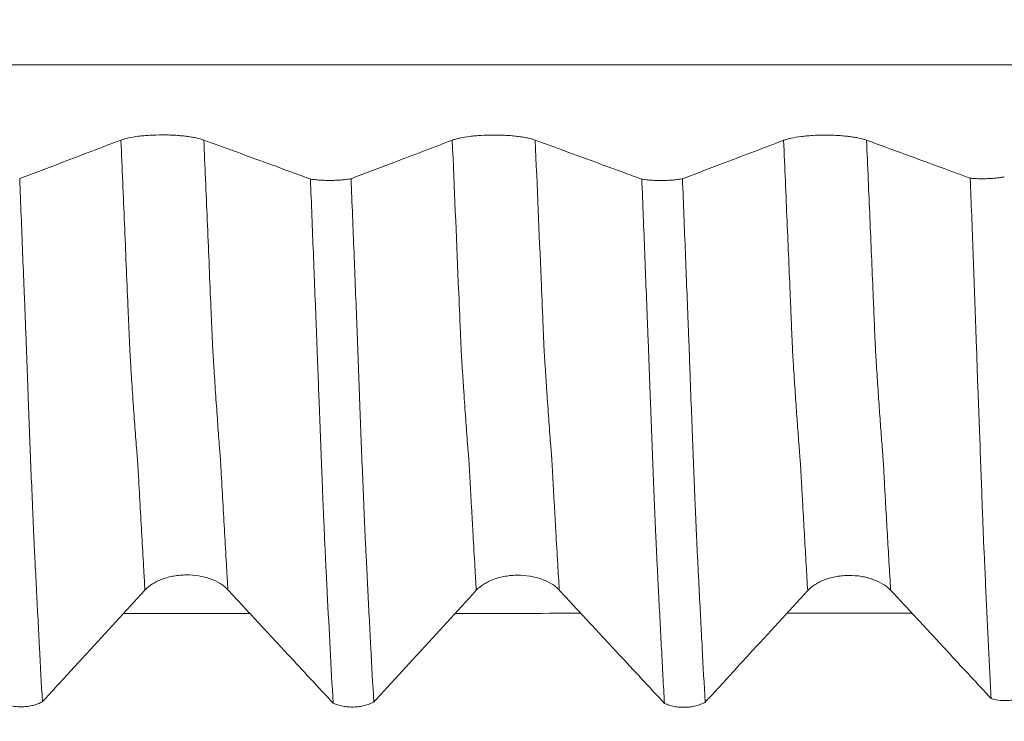
# Model space of a CAD drawing. Units: millimetres. Extents: x -43 to 98, y -82 to 33.
# Drawn here: x 70 to 74, y -3 to -1 of the extents above; entities that cross this region are included whole.
import ezdxf

# ---------------------------------------------------------------- set-up
doc = ezdxf.new("R2010")
doc.units = ezdxf.units.MM
doc.layers.add('1', color=4, linetype='Continuous')
doc.layers.add('2', color=7, linetype='Continuous')
doc.styles.add('iso_b_vert', font='simplex.shx')
doc.dimstyles.get("Standard").update_dxf_attribs({"dimtxt": 0.18, "dimasz": 0.18, "dimexe": 0.18, "dimexo": 0.0625, "dimgap": 0.09, "dimtad": 1, "dimzin": 0, "dimdsep": 52, "dimtxsty": 'Standard', "dimcen": 0.09, "dimadec": 0, "dimazin": 0, "dimtfac": 1, "dimtdec": 4, "dimtofl": 0, "dimtmove": 0, "dimatfit": 3, "dimfxl": 1, "dimtolj": 1, "dimtzin": 0, "dimarcsym": 0})

# ---------------------------------------------------------------- blocks, each defined once
blk = doc.blocks.new('_U4')
at = {"layer": '2', "lineweight": 13}
for p, q in [((43.85, -1.5875), (43.85, -25.585354)), ((77, -6.672854), (77, -25.585354)), ((77, -23.585354), (43.85, -23.585354))]:
    blk.add_line(p, q, dxfattribs=at)
at = {"layer": '2', "lineweight": 18}
for points in [[(43.85, -23.585354), (47.349998, -23.124571), (47.350002, -24.046138)], [(77, -23.585354), (73.500002, -24.046138), (73.499998, -23.124571)]]:
    blk.add_solid(points, dxfattribs=at)
at = {"layer": '2', "lineweight": 18, "insert": (57.063544, -22.70024), "char_height": 3, "attachment_point": 7, "line_spacing_factor": 1.084337, "style": 'iso_b_vert'}
blk.add_mtext('\\W0.7346;33.2', dxfattribs=at)

msp = doc.modelspace()

# ---------------------------------------------------------------- linework, layer by layer
at = {"layer": '1', "lineweight": 13}
for points, knots in [([(77, -0.7322), (76.0498, -0.7322), (72.1286, -0.7322), (66.7167, -0.7322), (61.9786, -0.7322), (59.4853, -0.7322), (57.0571, -0.7322), (53.5726, -0.7322), (50.7935, -0.7322), (49.4374, -0.7322)], [0, 0, 0, 0, 0.104023, 0.42915, 0.591803, 0.624055, 0.700881, 0.853813, 1, 1, 1, 1]), ([(70.316, -2.7144), (70.3145, -2.6897), (70.3086, -2.5891), (70.3004, -2.4469), (70.2932, -2.3169), (70.2898, -2.2558), (70.2882, -2.2278), (70.2868, -2.2107), (70.2857, -2.1986), (70.2841, -2.1766), (70.2815, -2.1473), (70.2773, -2.0861), (70.2728, -2.0245), (70.2683, -1.9583), (70.2656, -1.9159), (70.2633, -1.8825), (70.2617, -1.8563), (70.2601, -1.8312), (70.2584, -1.8004), (70.2568, -1.7596), (70.2546, -1.7087), (70.2508, -1.6178), (70.2431, -1.4366), (70.2342, -1.2271), (70.2275, -1.0695), (70.2252, -1.0164)], [0, 0, 0, 0, 0.047999, 0.194295, 0.267443, 0.28573, 0.304017, 0.322305, 0.331448, 0.340592, 0.377166, 0.41374, 0.486888, 0.523462, 0.560036, 0.578323, 0.59661, 0.614898, 0.633185, 0.651472, 0.669759, 0.706333, 0.779481, 0.925778, 1, 1, 1, 1]), ([(70.6289, -2.7133), (70.6272, -2.6855), (70.6211, -2.5817), (70.6127, -2.4361), (70.6055, -2.306), (70.6021, -2.2449), (70.6005, -2.2169), (70.5992, -2.1994), (70.598, -2.1876), (70.5965, -2.1647), (70.5938, -2.1367), (70.5897, -2.0732), (70.5851, -2.012), (70.5806, -1.9459), (70.5779, -1.9029), (70.5756, -1.8699), (70.574, -1.8434), (70.5724, -1.8183), (70.5707, -1.7875), (70.5691, -1.7466), (70.5669, -1.6957), (70.5631, -1.6047), (70.5554, -1.4235), (70.5467, -1.2182), (70.5401, -1.0648), (70.538, -1.016)], [0, 0, 0, 0, 0.054128, 0.200412, 0.273554, 0.291839, 0.310125, 0.32841, 0.337553, 0.346696, 0.383267, 0.419838, 0.49298, 0.529551, 0.566122, 0.584407, 0.602693, 0.620978, 0.639264, 0.657549, 0.675835, 0.712406, 0.785548, 0.931832, 1, 1, 1, 1]), ([(71.566, -2.7154), (71.5643, -2.6863), (71.5601, -2.6171), (71.5549, -2.526), (71.5502, -2.4435), (71.5467, -2.3813), (71.5432, -2.3189), (71.5403, -2.2642), (71.5383, -2.2308), (71.5372, -2.2152), (71.536, -2.2024), (71.5346, -2.184), (71.5311, -2.1405), (71.5259, -2.0699), (71.52, -1.9843), (71.5154, -1.9136), (71.5127, -1.8739), (71.5111, -1.846), (71.5099, -1.8287), (71.5084, -1.8008), (71.5067, -1.7584), (71.5033, -1.6772), (71.4929, -1.4309), (71.4829, -1.1963), (71.4752, -1.0168)], [0, 0, 0, 0, 0.056757, 0.133719, 0.1722, 0.210681, 0.249162, 0.287643, 0.306884, 0.316504, 0.326124, 0.345365, 0.364605, 0.441568, 0.51853, 0.557011, 0.595492, 0.605112, 0.614733, 0.633973, 0.653214, 0.672454, 0.749416, 1, 1, 1, 1]), ([(71.8789, -2.7143), (71.8769, -2.6821), (71.8726, -2.6099), (71.8672, -2.5152), (71.8625, -2.4326), (71.859, -2.3706), (71.8555, -2.308), (71.8526, -2.2532), (71.8506, -2.22), (71.8495, -2.2039), (71.8483, -2.1912), (71.8469, -2.1724), (71.8434, -2.1289), (71.8383, -2.0574), (71.8323, -1.9718), (71.8277, -1.9006), (71.825, -1.8613), (71.8234, -1.8328), (71.8221, -1.8162), (71.8208, -1.7879), (71.8191, -1.7454), (71.8156, -1.6643), (71.8054, -1.4219), (71.7956, -1.1915), (71.788, -1.0164)], [0, 0, 0, 0, 0.062895, 0.139852, 0.178331, 0.21681, 0.255288, 0.293767, 0.313006, 0.322626, 0.332246, 0.351485, 0.370724, 0.447682, 0.524639, 0.563118, 0.601597, 0.611216, 0.620836, 0.640075, 0.659315, 0.678554, 0.755511, 1, 1, 1, 1]), ([(72.816, -2.7164), (72.8141, -2.6843), (72.8112, -2.6348), (72.8072, -2.5673), (72.8032, -2.4971), (72.7992, -2.4264), (72.7952, -2.3549), (72.7922, -2.3018), (72.7897, -2.253), (72.7877, -2.2249), (72.7858, -2.1996), (72.7833, -2.1696), (72.7794, -2.1175), (72.7744, -2.0492), (72.7693, -1.975), (72.7653, -1.9132), (72.763, -1.8783), (72.7615, -1.8551), (72.7605, -1.8395), (72.7593, -1.8188), (72.7578, -1.7862), (72.7558, -1.7371), (72.7533, -1.679), (72.7474, -1.5371), (72.738, -1.3175), (72.7296, -1.1197), (72.7252, -1.0172)], [0, 0, 0, 0, 0.062566, 0.095706, 0.128846, 0.195126, 0.228266, 0.261406, 0.294546, 0.311116, 0.327686, 0.360826, 0.393966, 0.460246, 0.526526, 0.559666, 0.592806, 0.601091, 0.609376, 0.625946, 0.642516, 0.659086, 0.692226, 0.725365, 0.857925, 1, 1, 1, 1]), ([(73.1289, -2.7153), (73.1268, -2.6801), (73.1237, -2.6274), (73.1195, -2.5565), (73.1155, -2.4862), (73.1115, -2.4156), (73.1075, -2.3441), (73.1045, -2.291), (73.1021, -2.2417), (73.1, -2.2144), (73.0981, -2.1881), (73.0956, -2.1582), (73.0917, -2.1053), (73.0867, -2.0368), (73.0816, -1.9625), (73.0776, -1.9003), (73.0753, -1.8654), (73.0738, -1.8423), (73.0728, -1.8266), (73.0716, -1.8059), (73.0701, -1.7733), (73.0681, -1.724), (73.0657, -1.666), (73.0597, -1.5238), (73.0505, -1.3085), (73.0423, -1.115), (73.038, -1.0168)], [0, 0, 0, 0, 0.068724, 0.101859, 0.134994, 0.201264, 0.234399, 0.267534, 0.300669, 0.317236, 0.333804, 0.366939, 0.400074, 0.466344, 0.532614, 0.565749, 0.598884, 0.607167, 0.615451, 0.632019, 0.648586, 0.665153, 0.698288, 0.731423, 0.863963, 1, 1, 1, 1])]:
    msp.add_open_spline(points, degree=3, knots=knots, dxfattribs=at)
at = {"layer": '1', "lineweight": 18}
for points, knots in [([(70.538, -1.016), (70.5299, -1.013), (70.5202, -1.0104), (70.5034, -1.0068), (70.4974, -1.0057), (70.4848, -1.0036), (70.4716, -1.0018), (70.4575, -1.0003), (70.4428, -0.999), (70.4353, -0.9984), (70.4201, -0.9976), (70.4124, -0.9973), (70.3969, -0.9968), (70.3889, -0.9967), (70.3652, -0.9968), (70.3497, -0.9972), (70.3268, -0.9985), (70.3193, -0.9991), (70.3048, -1.0004), (70.2978, -1.0012), (70.2774, -1.0037), (70.2647, -1.0058), (70.2482, -1.0095), (70.243, -1.0107), (70.2335, -1.0135), (70.2291, -1.0149), (70.2252, -1.0164)], [0, 0, 0, 0, 0.125, 0.125, 0.1875, 0.1875, 0.25, 0.3125, 0.3125, 0.375, 0.375, 0.4375, 0.4375, 0.5, 0.5, 0.625, 0.625, 0.6875, 0.6875, 0.75, 0.75, 0.875, 0.875, 0.9375, 0.9375, 1, 1, 1, 1]), ([(71.788, -1.0164), (71.78, -1.0134), (71.7703, -1.0108), (71.7534, -1.0072), (71.7474, -1.0061), (71.7348, -1.004), (71.7217, -1.0021), (71.7075, -1.0007), (71.6928, -0.9994), (71.6853, -0.9988), (71.6701, -0.998), (71.6624, -0.9976), (71.6469, -0.9972), (71.6389, -0.9971), (71.6152, -0.9971), (71.5997, -0.9976), (71.5768, -0.9989), (71.5693, -0.9995), (71.5548, -1.0008), (71.5478, -1.0015), (71.5274, -1.0041), (71.5147, -1.0062), (71.4982, -1.0098), (71.493, -1.0111), (71.4835, -1.0138), (71.4791, -1.0153), (71.4752, -1.0168)], [0, 0, 0, 0, 0.125, 0.125, 0.1875, 0.1875, 0.25, 0.3125, 0.3125, 0.375, 0.375, 0.4375, 0.4375, 0.5, 0.5, 0.625, 0.625, 0.6875, 0.6875, 0.75, 0.75, 0.875, 0.875, 0.9375, 0.9375, 1, 1, 1, 1]), ([(73.038, -1.0168), (73.03, -1.0138), (73.0203, -1.0112), (73.0034, -1.0076), (72.9974, -1.0064), (72.9848, -1.0044), (72.9717, -1.0025), (72.9575, -1.0011), (72.9428, -0.9998), (72.9353, -0.9992), (72.9201, -0.9984), (72.9124, -0.998), (72.8969, -0.9976), (72.8889, -0.9975), (72.8652, -0.9975), (72.8497, -0.998), (72.8268, -0.9993), (72.8193, -0.9999), (72.8048, -1.0012), (72.7978, -1.0019), (72.7774, -1.0045), (72.7647, -1.0066), (72.7482, -1.0102), (72.743, -1.0115), (72.7335, -1.0142), (72.7291, -1.0157), (72.7252, -1.0172)], [0, 0, 0, 0, 0.125, 0.125, 0.1875, 0.1875, 0.25, 0.3125, 0.3125, 0.375, 0.375, 0.4375, 0.4375, 0.5, 0.5, 0.625, 0.625, 0.6875, 0.6875, 0.75, 0.75, 0.875, 0.875, 0.9375, 0.9375, 1, 1, 1, 1]), ([(70.2252, -1.0164), (70.1885, -1.0303), (70.1519, -1.0443), (70.0786, -1.0722), (70.0419, -1.0862), (69.9513, -1.1206), (69.8974, -1.1411), (69.8435, -1.1616)], [0, 0, 0, 0, 0.288222, 0.288222, 0.576443, 0.576443, 1, 1, 1, 1]), ([(70.9402, -1.1634), (70.9188, -1.1555), (70.8974, -1.1477), (70.8384, -1.126), (70.8007, -1.1122), (70.688, -1.0709), (70.6131, -1.0434), (70.538, -1.016)], [0, 0, 0, 0, 0.159648, 0.159648, 0.440978, 0.440978, 1, 1, 1, 1]), ([(71.4752, -1.0168), (71.4385, -1.0307), (71.4019, -1.0447), (71.3286, -1.0726), (71.2919, -1.0865), (71.2013, -1.121), (71.1474, -1.1415), (71.0934, -1.162)], [0, 0, 0, 0, 0.288202, 0.288202, 0.576403, 0.576403, 1, 1, 1, 1]), ([(72.1902, -1.1637), (72.1689, -1.1559), (72.1475, -1.148), (72.0884, -1.1264), (72.0507, -1.1126), (71.9381, -1.0713), (71.8631, -1.0438), (71.788, -1.0164)], [0, 0, 0, 0, 0.15974, 0.15974, 0.441048, 0.441048, 1, 1, 1, 1]), ([(72.7252, -1.0172), (72.6885, -1.0311), (72.6519, -1.0451), (72.5785, -1.073), (72.5419, -1.0869), (72.4513, -1.1214), (72.3975, -1.1419), (72.3436, -1.1623)], [0, 0, 0, 0, 0.288364, 0.288364, 0.576728, 0.576728, 1, 1, 1, 1]), ([(73.4294, -1.1602), (73.3965, -1.1481), (73.3636, -1.136), (73.282, -1.1061), (73.2332, -1.0882), (73.1357, -1.0525), (73.0869, -1.0346), (73.038, -1.0168)], [0, 0, 0, 0, 0.252311, 0.252311, 0.626155, 0.626155, 1, 1, 1, 1]), ([(69.8435, -1.1616), (69.8472, -1.255), (69.8508, -1.3483), (69.8564, -1.4877), (69.8583, -1.534), (69.8611, -1.6034), (69.8621, -1.6266), (69.8638, -1.6728), (69.8647, -1.6959), (69.8665, -1.742), (69.8675, -1.765), (69.8692, -1.8111), (69.87, -1.8342), (69.8712, -1.8687), (69.8716, -1.8802), (69.8724, -1.9031), (69.8729, -1.9145), (69.8742, -1.9487), (69.8751, -1.9714), (69.8777, -2.0391), (69.8793, -2.0838), (69.8826, -2.1722), (69.8844, -2.2159), (69.8878, -2.3023), (69.8895, -2.3442), (69.8922, -2.4051), (69.893, -2.4251), (69.8947, -2.4645), (69.8955, -2.4839), (69.8972, -2.522), (69.898, -2.5408), (69.8999, -2.5775), (69.9008, -2.5955), (69.9036, -2.6492), (69.9053, -2.6851), (69.9089, -2.7561), (69.9107, -2.7913), (69.9144, -2.8614), (69.9162, -2.8963), (69.9217, -3.0002), (69.9254, -3.0686), (69.9291, -3.136)], [0, 0, 0, 0, 0.125, 0.125, 0.1875, 0.1875, 0.21875, 0.21875, 0.25, 0.25, 0.28125, 0.28125, 0.3125, 0.3125, 0.328125, 0.328125, 0.34375, 0.34375, 0.375, 0.375, 0.4375, 0.4375, 0.5, 0.5, 0.5625, 0.5625, 0.59375, 0.59375, 0.625, 0.625, 0.65625, 0.65625, 0.6875, 0.6875, 0.75, 0.75, 0.8125, 0.8125, 0.875, 0.875, 1, 1, 1, 1]), ([(70.9402, -1.1634), (70.9458, -1.1642), (70.9517, -1.165), (70.9639, -1.1663), (70.9704, -1.1669), (70.9837, -1.1678), (70.9904, -1.1681), (71.004, -1.1685), (71.011, -1.1685), (71.0249, -1.1684), (71.0317, -1.1682), (71.0451, -1.1676), (71.0518, -1.1672), (71.0647, -1.1661), (71.0708, -1.1654), (71.0826, -1.1639), (71.0882, -1.163), (71.0934, -1.162)], [0, 0, 0, 0, 0.125, 0.125, 0.25, 0.25, 0.375, 0.375, 0.5, 0.5, 0.625, 0.625, 0.75, 0.75, 0.875, 0.875, 1, 1, 1, 1]), ([(71.0256, -3.141), (71.022, -3.0736), (71.0183, -3.0051), (71.011, -2.8663), (71.0072, -2.796), (71.0027, -2.707), (71.0018, -2.6892), (71, -2.6534), (70.9991, -2.6355), (70.9973, -2.5995), (70.9963, -2.5814), (70.9951, -2.5538), (70.9947, -2.5445), (70.9938, -2.5257), (70.9933, -2.5162), (70.9926, -2.4971), (70.9922, -2.4874), (70.9913, -2.468), (70.9908, -2.4582), (70.9894, -2.4286), (70.9885, -2.4086), (70.987, -2.3679), (70.9863, -2.3473), (70.9847, -2.3054), (70.9838, -2.284), (70.9811, -2.2191), (70.9793, -2.1753), (70.9759, -2.0868), (70.9744, -2.042), (70.9721, -1.9855), (70.9717, -1.9742), (70.9708, -1.9515), (70.9704, -1.9401), (70.9697, -1.9173), (70.9693, -1.9058), (70.9684, -1.8829), (70.9679, -1.8714), (70.9666, -1.8368), (70.9658, -1.8138), (70.964, -1.7677), (70.9631, -1.7446), (70.9585, -1.6291), (70.9549, -1.5364), (70.9476, -1.3503), (70.9439, -1.2569), (70.9402, -1.1634)], [0, 0, 0, 0, 0.125, 0.125, 0.25, 0.25, 0.28125, 0.28125, 0.3125, 0.3125, 0.34375, 0.34375, 0.359375, 0.359375, 0.375, 0.375, 0.390625, 0.390625, 0.40625, 0.40625, 0.4375, 0.4375, 0.46875, 0.46875, 0.5, 0.5, 0.5625, 0.5625, 0.625, 0.625, 0.640625, 0.640625, 0.65625, 0.65625, 0.671875, 0.671875, 0.6875, 0.6875, 0.71875, 0.71875, 0.75, 0.75, 0.875, 0.875, 1, 1, 1, 1]), ([(71.0934, -1.162), (71.0972, -1.2554), (71.1009, -1.3487), (71.1083, -1.5345), (71.112, -1.6271), (71.1165, -1.7425), (71.1175, -1.7655), (71.1192, -1.8116), (71.1201, -1.8346), (71.1213, -1.8691), (71.1216, -1.8807), (71.1224, -1.9036), (71.1228, -1.9151), (71.1241, -1.9493), (71.125, -1.9719), (71.1275, -2.0396), (71.1292, -2.0843), (71.1326, -2.1727), (71.1343, -2.2165), (71.1378, -2.3029), (71.1396, -2.3447), (71.1422, -2.4057), (71.143, -2.4257), (71.1443, -2.4552), (71.1447, -2.465), (71.1455, -2.4844), (71.1459, -2.4941), (71.1466, -2.5133), (71.1471, -2.5227), (71.148, -2.5414), (71.1485, -2.5507), (71.1499, -2.5782), (71.1509, -2.5962), (71.1536, -2.6501), (71.1553, -2.6858), (71.1589, -2.7568), (71.1607, -2.7922), (71.1642, -2.8625), (71.1661, -2.8973), (71.1716, -3.0012), (71.1753, -3.0696), (71.1791, -3.137)], [0, 0, 0, 0, 0.125, 0.125, 0.25, 0.25, 0.28125, 0.28125, 0.3125, 0.3125, 0.328125, 0.328125, 0.34375, 0.34375, 0.375, 0.375, 0.4375, 0.4375, 0.5, 0.5, 0.5625, 0.5625, 0.59375, 0.59375, 0.609375, 0.609375, 0.625, 0.625, 0.640625, 0.640625, 0.65625, 0.65625, 0.6875, 0.6875, 0.75, 0.75, 0.8125, 0.8125, 0.875, 0.875, 1, 1, 1, 1]), ([(72.1902, -1.1637), (72.1959, -1.1646), (72.2017, -1.1654), (72.214, -1.1667), (72.2205, -1.1673), (72.2338, -1.1682), (72.2405, -1.1685), (72.2542, -1.1689), (72.2611, -1.1689), (72.275, -1.1688), (72.2818, -1.1686), (72.2953, -1.168), (72.3019, -1.1675), (72.3148, -1.1664), (72.321, -1.1658), (72.3327, -1.1642), (72.3383, -1.1633), (72.3436, -1.1623)], [0, 0, 0, 0, 0.125, 0.125, 0.25, 0.25, 0.375, 0.375, 0.5, 0.5, 0.625, 0.625, 0.75, 0.75, 0.875, 0.875, 1, 1, 1, 1]), ([(72.2756, -3.142), (72.2737, -3.1083), (72.2718, -3.0742), (72.2681, -3.0057), (72.2663, -2.9712), (72.2627, -2.9019), (72.2609, -2.8669), (72.2572, -2.7966), (72.2554, -2.7613), (72.2526, -2.7079), (72.2517, -2.69), (72.25, -2.6543), (72.2491, -2.6364), (72.2473, -2.6004), (72.2463, -2.5822), (72.2452, -2.5546), (72.2448, -2.5453), (72.2439, -2.5265), (72.2434, -2.517), (72.2397, -2.431), (72.2363, -2.3497), (72.2311, -2.2198), (72.2293, -2.176), (72.226, -2.0875), (72.2244, -2.0427), (72.2217, -1.9749), (72.2208, -1.9522), (72.2196, -1.9179), (72.2193, -1.9064), (72.2184, -1.8835), (72.2179, -1.872), (72.217, -1.849), (72.2166, -1.8374), (72.2158, -1.8144), (72.2154, -1.8028), (72.2141, -1.7682), (72.2131, -1.7452), (72.2085, -1.6296), (72.2049, -1.5369), (72.1977, -1.3508), (72.194, -1.2573), (72.1902, -1.1637)], [0, 0, 0, 0, 0.0625, 0.0625, 0.125, 0.125, 0.1875, 0.1875, 0.25, 0.25, 0.28125, 0.28125, 0.3125, 0.3125, 0.34375, 0.34375, 0.359375, 0.359375, 0.375, 0.375, 0.5, 0.5, 0.5625, 0.5625, 0.625, 0.625, 0.65625, 0.65625, 0.671875, 0.671875, 0.6875, 0.6875, 0.703125, 0.703125, 0.71875, 0.71875, 0.75, 0.75, 0.875, 0.875, 1, 1, 1, 1]), ([(72.3436, -1.1623), (72.3473, -1.2558), (72.351, -1.3492), (72.3583, -1.5352), (72.3619, -1.6279), (72.3665, -1.7432), (72.3675, -1.7663), (72.3688, -1.8008), (72.3692, -1.8124), (72.37, -1.8355), (72.3703, -1.847), (72.3712, -1.87), (72.3717, -1.8815), (72.3725, -1.9044), (72.3729, -1.9159), (72.3741, -1.9501), (72.3749, -1.9728), (72.3776, -2.0406), (72.3792, -2.0853), (72.3827, -2.1737), (72.3844, -2.2175), (72.3878, -2.304), (72.3895, -2.3459), (72.3921, -2.4068), (72.393, -2.4268), (72.3947, -2.4662), (72.3955, -2.4856), (72.3972, -2.5238), (72.398, -2.5425), (72.3998, -2.5792), (72.4008, -2.5972), (72.4026, -2.6332), (72.4036, -2.651), (72.4053, -2.6868), (72.4062, -2.7046), (72.4089, -2.7579), (72.4107, -2.7932), (72.4144, -2.8633), (72.4162, -2.8982), (72.4217, -3.0022), (72.4254, -3.0706), (72.4291, -3.138)], [0, 0, 0, 0, 0.125, 0.125, 0.25, 0.25, 0.28125, 0.28125, 0.296875, 0.296875, 0.3125, 0.3125, 0.328125, 0.328125, 0.34375, 0.34375, 0.375, 0.375, 0.4375, 0.4375, 0.5, 0.5, 0.5625, 0.5625, 0.59375, 0.59375, 0.625, 0.625, 0.65625, 0.65625, 0.6875, 0.6875, 0.71875, 0.71875, 0.75, 0.75, 0.8125, 0.8125, 0.875, 0.875, 1, 1, 1, 1]), ([(73.4294, -1.1602), (73.4347, -1.1606), (73.4402, -1.161), (73.4514, -1.1616), (73.457, -1.1619), (73.4684, -1.1621), (73.4743, -1.1622), (73.4858, -1.1621), (73.4914, -1.1619), (73.5027, -1.1615), (73.5083, -1.1612), (73.5193, -1.1604), (73.5298, -1.1594), (73.5397, -1.1581), (73.5491, -1.1566), (73.5536, -1.1558), (73.5577, -1.155)], [0, 0, 0, 0, 0.125, 0.125, 0.25, 0.25, 0.375, 0.375, 0.5, 0.5, 0.625, 0.625, 0.75, 0.875, 0.875, 1, 1, 1, 1]), ([(73.4294, -1.1602), (73.4329, -1.2541), (73.4363, -1.3477), (73.4415, -1.4878), (73.4432, -1.5344), (73.4466, -1.6275), (73.4482, -1.674), (73.4507, -1.7437), (73.4516, -1.7669), (73.4534, -1.8133), (73.4541, -1.8364), (73.4555, -1.8827), (73.4563, -1.9058), (73.458, -1.9518), (73.4589, -1.9747), (73.4608, -2.0203), (73.4616, -2.043), (73.4632, -2.0882), (73.464, -2.1106), (73.4665, -2.1767), (73.468, -2.2195), (73.471, -2.3029), (73.4725, -2.3435), (73.4747, -2.4028), (73.4754, -2.4223), (73.4768, -2.4607), (73.4776, -2.4797), (73.4786, -2.5077), (73.479, -2.5169), (73.4796, -2.5353), (73.4799, -2.5445), (73.4809, -2.5627), (73.4815, -2.5718), (73.4826, -2.5898), (73.483, -2.5988), (73.4852, -2.6433), (73.4863, -2.6782), (73.4891, -2.748), (73.4909, -2.783), (73.4944, -2.8526), (73.4961, -2.8871), (73.4995, -2.9556), (73.5011, -2.9896), (73.5044, -3.057), (73.5061, -3.0905), (73.5078, -3.1237)], [0, 0, 0, 0, 0.125, 0.125, 0.1875, 0.1875, 0.25, 0.25, 0.28125, 0.28125, 0.3125, 0.3125, 0.34375, 0.34375, 0.375, 0.375, 0.40625, 0.40625, 0.4375, 0.4375, 0.5, 0.5, 0.5625, 0.5625, 0.59375, 0.59375, 0.625, 0.625, 0.640625, 0.640625, 0.65625, 0.65625, 0.671875, 0.671875, 0.6875, 0.6875, 0.75, 0.75, 0.8125, 0.8125, 0.875, 0.875, 0.9375, 0.9375, 1, 1, 1, 1]), ([(70.316, -2.7144), (70.324, -2.7058), (70.3335, -2.698), (70.3502, -2.6875), (70.3561, -2.6842), (70.3686, -2.6781), (70.3817, -2.6726), (70.3957, -2.6682), (70.4103, -2.6644), (70.4178, -2.6627), (70.433, -2.6601), (70.4406, -2.6591), (70.4562, -2.6578), (70.4641, -2.6574), (70.4878, -2.6573), (70.5034, -2.6585), (70.5263, -2.6622), (70.5339, -2.6638), (70.5484, -2.6675), (70.5555, -2.6696), (70.576, -2.6769), (70.5888, -2.683), (70.6055, -2.6934), (70.6107, -2.697), (70.6204, -2.7049), (70.6249, -2.709), (70.6289, -2.7133)], [0, 0, 0, 0, 0.125, 0.125, 0.1875, 0.1875, 0.25, 0.3125, 0.3125, 0.375, 0.375, 0.4375, 0.4375, 0.5, 0.5, 0.625, 0.625, 0.6875, 0.6875, 0.75, 0.75, 0.875, 0.875, 0.9375, 0.9375, 1, 1, 1, 1]), ([(71.566, -2.7154), (71.574, -2.7068), (71.5835, -2.699), (71.6002, -2.6885), (71.6062, -2.6852), (71.6186, -2.6791), (71.6317, -2.6736), (71.6457, -2.6692), (71.6603, -2.6654), (71.6678, -2.6637), (71.683, -2.6611), (71.6906, -2.6601), (71.7062, -2.6588), (71.7141, -2.6584), (71.7378, -2.6583), (71.7534, -2.6595), (71.7763, -2.6632), (71.7839, -2.6648), (71.7984, -2.6685), (71.8055, -2.6707), (71.826, -2.6779), (71.8388, -2.684), (71.8555, -2.6944), (71.8607, -2.698), (71.8704, -2.7059), (71.8749, -2.71), (71.8789, -2.7143)], [0, 0, 0, 0, 0.125, 0.125, 0.1875, 0.1875, 0.25, 0.3125, 0.3125, 0.375, 0.375, 0.4375, 0.4375, 0.5, 0.5, 0.625, 0.625, 0.6875, 0.6875, 0.75, 0.75, 0.875, 0.875, 0.9375, 0.9375, 1, 1, 1, 1]), ([(72.816, -2.7164), (72.824, -2.7078), (72.8335, -2.7), (72.8502, -2.6895), (72.8562, -2.6861), (72.8686, -2.6801), (72.8817, -2.6746), (72.8957, -2.6702), (72.9103, -2.6663), (72.9178, -2.6647), (72.933, -2.6621), (72.9406, -2.6611), (72.9562, -2.6598), (72.9641, -2.6594), (72.9878, -2.6593), (73.0034, -2.6605), (73.0263, -2.6642), (73.0339, -2.6658), (73.0485, -2.6695), (73.0555, -2.6716), (73.076, -2.6789), (73.0888, -2.685), (73.1055, -2.6953), (73.1108, -2.699), (73.1204, -2.7068), (73.1249, -2.711), (73.1289, -2.7153)], [0, 0, 0, 0, 0.125, 0.125, 0.1875, 0.1875, 0.25, 0.3125, 0.3125, 0.375, 0.375, 0.4375, 0.4375, 0.5, 0.5, 0.625, 0.625, 0.6875, 0.6875, 0.75, 0.75, 0.875, 0.875, 0.9375, 0.9375, 1, 1, 1, 1]), ([(69.9291, -3.136), (69.9474, -3.116), (69.9658, -3.096), (70.0212, -3.0356), (70.0583, -2.9952), (70.1689, -2.8747), (70.2425, -2.7946), (70.316, -2.7144)], [0, 0, 0, 0, 0.142362, 0.142362, 0.42966, 0.42966, 1, 1, 1, 1]), ([(70.6289, -2.7133), (70.6662, -2.7536), (70.7036, -2.7938), (70.7783, -2.8743), (70.8156, -2.9145), (70.9105, -3.0169), (70.9681, -3.0789), (71.0256, -3.141)], [0, 0, 0, 0, 0.282327, 0.282327, 0.564654, 0.564654, 1, 1, 1, 1]), ([(71.1791, -3.137), (71.1974, -3.117), (71.2158, -3.097), (71.2712, -3.0366), (71.3083, -2.9962), (71.4189, -2.8757), (71.4925, -2.7956), (71.566, -2.7154)], [0, 0, 0, 0, 0.142445, 0.142445, 0.429732, 0.429732, 1, 1, 1, 1]), ([(71.8789, -2.7143), (71.9162, -2.7546), (71.9536, -2.7948), (72.0283, -2.8753), (72.0656, -2.9155), (72.1605, -3.0179), (72.2181, -3.08), (72.2756, -3.142)], [0, 0, 0, 0, 0.282314, 0.282314, 0.564627, 0.564627, 1, 1, 1, 1]), ([(72.4291, -3.138), (72.4474, -3.118), (72.4658, -3.098), (72.5213, -3.0376), (72.5583, -2.9972), (72.6689, -2.8767), (72.7425, -2.7965), (72.816, -2.7164)], [0, 0, 0, 0, 0.142477, 0.142477, 0.42983, 0.42983, 1, 1, 1, 1]), ([(73.1289, -2.7153), (73.1663, -2.7555), (73.2036, -2.7958), (73.2784, -2.8763), (73.3157, -2.9166), (73.4047, -3.0125), (73.4562, -3.0681), (73.5078, -3.1237)], [0, 0, 0, 0, 0.295794, 0.295794, 0.591588, 0.591588, 1, 1, 1, 1]), ([(73.6416, -3.1121), (73.6371, -3.1146), (73.6324, -3.1169), (73.6224, -3.1211), (73.6172, -3.1229), (73.6064, -3.1261), (73.6007, -3.1274), (73.5893, -3.1296), (73.5835, -3.1304), (73.5716, -3.1314), (73.5656, -3.1316), (73.5536, -3.1315), (73.5477, -3.1312), (73.53, -3.1294), (73.5184, -3.1271), (73.5078, -3.1237)], [0, 0, 0, 0, 0.125, 0.125, 0.25, 0.25, 0.375, 0.375, 0.5, 0.5, 0.625, 0.625, 0.75, 0.75, 1, 1, 1, 1]), ([(69.9291, -3.136), (69.9238, -3.1389), (69.9182, -3.1414), (69.9064, -3.1459), (69.9003, -3.1479), (69.8874, -3.1511), (69.8807, -3.1524), (69.8672, -3.1542), (69.8604, -3.1547), (69.8466, -3.1551), (69.8396, -3.1549), (69.8259, -3.1538), (69.8192, -3.1529), (69.8059, -3.1504), (69.7994, -3.1488), (69.7871, -3.1449), (69.7813, -3.1426), (69.7757, -3.1401)], [0, 0, 0, 0, 0.125, 0.125, 0.25, 0.25, 0.375, 0.375, 0.5, 0.5, 0.625, 0.625, 0.75, 0.75, 0.875, 0.875, 1, 1, 1, 1]), ([(71.1791, -3.137), (71.1738, -3.1399), (71.1682, -3.1425), (71.1564, -3.1469), (71.1502, -3.1489), (71.1373, -3.1521), (71.1307, -3.1534), (71.1172, -3.1552), (71.1104, -3.1557), (71.0965, -3.1561), (71.0895, -3.1559), (71.0759, -3.1548), (71.0691, -3.1539), (71.0559, -3.1514), (71.0494, -3.1497), (71.0371, -3.1459), (71.0312, -3.1436), (71.0256, -3.141)], [0, 0, 0, 0, 0.125, 0.125, 0.25, 0.25, 0.375, 0.375, 0.5, 0.5, 0.625, 0.625, 0.75, 0.75, 0.875, 0.875, 1, 1, 1, 1]), ([(72.4291, -3.138), (72.4238, -3.1409), (72.4182, -3.1434), (72.4064, -3.1479), (72.4002, -3.1499), (72.3874, -3.1531), (72.3807, -3.1544), (72.3672, -3.1562), (72.3604, -3.1567), (72.3465, -3.1571), (72.3396, -3.1569), (72.3259, -3.1558), (72.3192, -3.1549), (72.3059, -3.1524), (72.2994, -3.1507), (72.2871, -3.1469), (72.2812, -3.1446), (72.2756, -3.142)], [0, 0, 0, 0, 0.125, 0.125, 0.25, 0.25, 0.375, 0.375, 0.5, 0.5, 0.625, 0.625, 0.75, 0.75, 0.875, 0.875, 1, 1, 1, 1])]:
    msp.add_open_spline(points, degree=3, knots=knots, dxfattribs=at)
at = {"layer": '1', "lineweight": 13}
for points in [[(70.7112, -2.8024), (70.5525, -2.8024), (70.3939, -2.8024), (70.2352, -2.8024)], [(71.9604, -2.8022), (71.8023, -2.8023), (71.6443, -2.8023), (71.4862, -2.8023)], [(73.2093, -2.8021), (73.052, -2.8021), (72.8946, -2.8021), (72.7372, -2.8021)]]:
    msp.add_open_spline(points, degree=3, dxfattribs=at)

# ---------------------------------------------------------------- dimensions: what is measured, and where the dimension line sits
at = {"layer": '2', "lineweight": 18}
dim = msp.add_linear_dim(base=(43.85, -23.585354), p1=(77, -5.085354), p2=(43.85, 0), dimstyle='Standard', override={"dimtxt": 3, "dimasz": 3.5, "dimexe": 2, "dimexo": 1.5875, "dimgap": 1.5, "dimtad": 1, "dimtih": 1, "dimtoh": 0, "dimdec": 1, "dimlfac": 1, "dimzin": 8, "dimdsep": 46, "dimlunit": 2, "dimpost": '<>', "dimtxsty": 'iso_b_vert', "dimsah": 1, "dimse1": 0, "dimse2": 0, "dimsd1": 0, "dimsd2": 0, "dimclrd": 2, "dimclre": 2, "dimclrt": 2, "dimtol": 0, "dimtm": -0.1, "dimtfac": 1.166667, "dimtdec": 3, "dimtofl": 1, "dimtmove": 0, "dimtzin": 8, "dimlwd": 13, "dimlwe": 13}, dxfattribs=at)
dim.commit()
dim.dimension.update_dxf_attribs({"geometry": '_U4', "text_midpoint": (60.425, -23.585354)})

doc.saveas('drawing.dxf')
